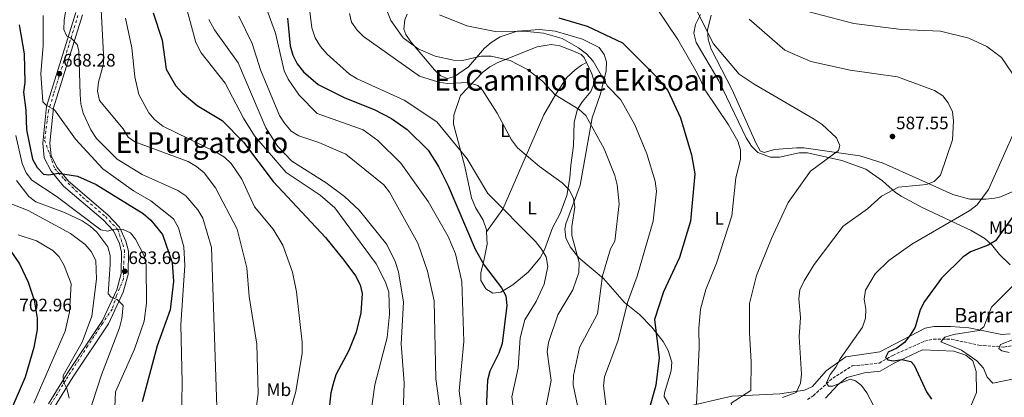
# Model space of a CAD drawing. Units: metres. Extents: x 621135 to 624587, y 4727180 to 4729553.
# Drawn here: x 621468 to 622014, y 4728040 to 4728249 of the extents above; entities that cross this region are included whole.
import ezdxf
from ezdxf.enums import TextEntityAlignment as Align

# ---------------------------------------------------------------- set-up
doc = ezdxf.new("R2010")
doc.units = ezdxf.units.M
doc.header["$MEASUREMENT"] = 0
doc.linetypes.add('DGN Style 3', pattern=[2.435891, 1.739922, -0.695969])
doc.linetypes.add('DGN Style 4', pattern=[2.785615, 1.391938, -0.695969, 0.00174, -0.695969])
for name, color, linetype, lineweight in [('Barranco lineal', 142, 'DGN Style 3', 13), ('Carretera', 9, 'Continuous', 0), ('Cota de punto acotado terreno', 7, 'Continuous', 0), ('Curva de nivel directora', 30, 'Continuous', 30), ('Curva de nivel intermedia', 30, 'Continuous', 0), ('Eje de carretera', 7, 'DGN Style 4', 0), ('Etiqueta de uso rústico', 92, 'Continuous', 0), ('Línea de asfalto', 7, 'Continuous', 13), ('Línea de cambio de uso (parcela vista)', 92, 'Continuous', 0), ('Punto acotado terreno (símbolo)', 7, 'Continuous', 0), ('Texto de arroyo-regatas y barrancos', 142, 'Continuous', 0), ('Texto de Área (paraje) menor', 7, 'Continuous', 0)]:
    doc.layers.add(name, color=color, linetype=linetype, lineweight=lineweight)
doc.styles.add('Style-Arial', font='arial.ttf')

# ---------------------------------------------------------------- blocks, each defined once
blk = doc.blocks.new('5PATER')
at = {"layer": 'Punto acotado terreno (símbolo)', "linetype": 'Continuous', "lineweight": 0}
h = blk.add_hatch(color=51, dxfattribs=at)
edge = h.paths.add_edge_path()
edge.add_ellipse((0, 0), major_axis=(-0.11, -0.111), ratio=0.999422, start_angle=0, end_angle=360)

msp = doc.modelspace()

# ---------------------------------------------------------------- linework, layer by layer
at = {"layer": 'Barranco lineal', "color": 142, "linetype": 'DGN Style 3', "lineweight": 13}
msp.add_polyline3d([(621905.2, 4728038.45, 582.48), (621908.44, 4728040.51, 582.25), (621919.21, 4728050.28, 579.24), (621930.03, 4728056.98, 578.15), (621944.93, 4728058.58, 577.34), (621952.5, 4728062.87, 573.77), (621970.15, 4728070.72, 571.31), (621975.08, 4728071.92, 570.63), (621985, 4728071.86, 569.28), (622000.29, 4728068.54, 567.2), (622014, 4728067.43, 564.19), (622033.51, 4728071.08, 561.79)], dxfattribs=at)
at = {"layer": 'Carretera', "color": 9, "linetype": 'Continuous', "lineweight": 0}
for points in [[(621484.26, 4728036, 691.3), (621494.62, 4728052.88, 689.47), (621514.3, 4728082.25, 686.67), (621522.19, 4728099.25, 684.62), (621524.67, 4728108.25, 683.64), (621524.86, 4728120.08, 681.85), (621523.64, 4728124.87, 681.18), (621520.46, 4728131.83, 680.44), (621514.62, 4728137.97, 679.47), (621492.71, 4728156.71, 675.54), (621485.85, 4728164.93, 674.67), (621482.02, 4728172.39, 673.44), (621481.19, 4728180.45, 672.65), (621483.32, 4728200.83, 670.41), (621499.55, 4728252.9, 663.02)], [(621503.16, 4728251.59, 663.02), (621487.09, 4728200.06, 670.41), (621485.04, 4728180.44, 672.65), (621485.75, 4728173.5, 673.44), (621489.06, 4728167.06, 674.67), (621495.44, 4728159.41, 675.54), (621517.26, 4728140.75, 679.47), (621523.68, 4728134, 680.44), (621527.27, 4728126.15, 681.18), (621528.7, 4728120.53, 681.85), (621528.49, 4728107.71, 683.64), (621525.79, 4728097.93, 684.62), (621517.65, 4728080.37, 686.67), (621497.85, 4728050.82, 689.47), (621487.5, 4728033.95, 691.3)]]:
    msp.add_polyline3d(points, dxfattribs=at)
at = {"layer": 'Curva de nivel directora', "color": 30, "linetype": 'Continuous', "lineweight": 30, "flags": 128}
for points, elevation in [([(621380.99, 4728393.82), (621386.96, 4728383.57), (621396.29, 4728363.4), (621405.35, 4728337.67), (621409.78, 4728321.59), (621411.75, 4728299.32), (621411.88, 4728277.74), (621405.39, 4728245.93), (621405.07, 4728240.94), (621406.43, 4728229.9), (621409.99, 4728214.21), (621421.71, 4728189.93), (621436.27, 4728166.94), (621455.76, 4728131.75), (621468.26, 4728113.51), (621473.04, 4728103.47), (621476.44, 4728093.52), (621478.12, 4728083.43), (621477.98, 4728077.15), (621476.13, 4728067.32), (621471.49, 4728050.77), (621454.26, 4728011.24)], 700), ([(621542.31, 4728252.68), (621547.46, 4728237.61), (621549.55, 4728221.44), (621554.69, 4728212.43), (621558.47, 4728208.29), (621566.86, 4728201.37), (621580.7, 4728193.04), (621592.4, 4728181.04), (621608.92, 4728159.22), (621637.93, 4728128.16), (621648.06, 4728115.72), (621654.56, 4728106.89), (621657.17, 4728101.93), (621658.35, 4728097.07), (621657.62, 4728086.48), (621654.89, 4728075.7), (621650.87, 4728065.54), (621643.59, 4728052.15), (621642.12, 4728047.06), (621640.97, 4728042.19), (621637.34, 4728009.92)], 650), ([(621468.04, 4728246.01), (621470.93, 4728230.06), (621471.14, 4728214.02), (621470.4, 4728208.82), (621471.75, 4728198.76), (621472.17, 4728187.82), (621475.54, 4728171.67), (621478.07, 4728166.9), (621481.58, 4728163.2), (621484.52, 4728162.89), (621489.92, 4728163.9), (621500.47, 4728162.12), (621510.84, 4728157.49), (621536.89, 4728141.54), (621541, 4728137.89), (621547.49, 4728129.79), (621552.92, 4728114.33), (621553.75, 4728103.74), (621551.78, 4728088.17), (621544.52, 4728068.12), (621536.25, 4728037.11)], 675), ([(621616.79, 4728249.72), (621618.31, 4728234.47), (621619.92, 4728229.2), (621622.26, 4728224.52), (621625.83, 4728219.99), (621633.97, 4728213.04), (621648.58, 4728205.53), (621664.88, 4728199.04), (621674.52, 4728194.08), (621683.24, 4728187.97), (621694.95, 4728176.59), (621700.69, 4728167.51), (621705.92, 4728156.87), (621720.95, 4728121.65), (621726.02, 4728112.86), (621735.62, 4728100.3), (621737.87, 4728095.84), (621738.42, 4728090.52), (621735.84, 4728069.36), (621734.05, 4728064.07), (621729.03, 4728054.03), (621727.75, 4728049.19), (621727.12, 4728033.38)], 625), ([(621767.28, 4728249.95), (621783.02, 4728245.23), (621802.71, 4728236.09), (621821.23, 4728217.51), (621827.72, 4728209.7), (621834.78, 4728194.49), (621840.95, 4728173.98), (621842.76, 4728163.56), (621840.35, 4728137.19), (621834.24, 4728117.06), (621825.37, 4728098.1), (621820.32, 4728082.83), (621823.01, 4728061.48), (621821.05, 4728046.27), (621816.92, 4728031.01)], 600), ([(622027.95, 4728152.21), (622009.56, 4728126.33), (622005.47, 4728123.97), (621995.66, 4728120.3), (621991.35, 4728117.38), (621979.54, 4728105.72), (621970.1, 4728092.64), (621967.7, 4728088.14), (621964.89, 4728078.57), (621962.13, 4728074.03), (621958.94, 4728069.98), (621954.73, 4728066.87), (621949.95, 4728064.58), (621948.44, 4728061.66), (621949.75, 4728060.4), (621952.98, 4728059.77), (621957.6, 4728060.59), (621962.53, 4728059.53), (621964.41, 4728057.36), (621971.2, 4728042.7), (621974.03, 4728038.58)], 575)]:
    msp.add_lwpolyline(points, dxfattribs=dict(at, elevation=elevation))
at = {"layer": 'Curva de nivel intermedia', "color": 30, "linetype": 'Continuous', "lineweight": 0, "flags": 128}
for points, elevation in [([(621831.96, 4728318.16), (621846.79, 4728312.88), (621855.98, 4728307.95), (621863.62, 4728300.61), (621869.76, 4728291.93), (621877.33, 4728278.11), (621888.02, 4728265.66), (621905.48, 4728253.42), (621930.88, 4728246.77), (621957.4, 4728243.39), (621978.95, 4728242.59), (621994.63, 4728238.61), (622004.69, 4728233.97), (622012.77, 4728227.96), (622018.76, 4728219.23)], 580), ([(621513.14, 4728261.63), (621514.79, 4728229.8), (621514.93, 4728224.43), (621512.14, 4728214.28), (621511.54, 4728209.31), (621512.6, 4728204.18), (621525.84, 4728188.45), (621528.58, 4728183.86), (621532.17, 4728181.17), (621561.85, 4728170.38), (621566.48, 4728167.59), (621570.64, 4728164.02), (621577.04, 4728155.78), (621589.04, 4728132.73), (621594.39, 4728111.47), (621595.53, 4728095.53), (621599.8, 4728068.99), (621600.59, 4728041.7), (621598.49, 4728026.14)], 660), ([(621602.62, 4728262.23), (621610.22, 4728241.49), (621615, 4728220.54), (621617.26, 4728215.92), (621623.36, 4728207.07), (621633.39, 4728196.96), (621658.81, 4728187.88), (621666.9, 4728181.96), (621679.72, 4728169.34), (621694.94, 4728148.16), (621706, 4728128.69), (621710.04, 4728119.21), (621713.63, 4728103.76), (621714.61, 4728070.63), (621712.08, 4728043.21), (621714.22, 4728026.79)], 630), ([(621494.69, 4728259.05), (621493, 4728248.69), (621492.78, 4728243.41), (621494.54, 4728239.72), (621496.9, 4728238.66), (621500.18, 4728235.19), (621501.21, 4728231.58), (621501.93, 4728207.39), (621502.3, 4728202.35), (621503.64, 4728197.19), (621507.82, 4728187.81), (621510.9, 4728183.04)], 665), ([(621560.51, 4728256.77), (621566.07, 4728236.24), (621569.05, 4728230.58), (621582.31, 4728213.65), (621592.4, 4728194.28), (621598.55, 4728184.48), (621616.19, 4728164.23), (621634.97, 4728151.72), (621643.18, 4728144.62), (621666.07, 4728113.53), (621671.26, 4728103.49), (621673.12, 4728097.95), (621673.37, 4728085.64), (621672.06, 4728072.7), (621665.34, 4728046.49), (621661.4, 4728018.6)], 645), ([(621481.46, 4728251.26), (621481.46, 4728234.5), (621480.18, 4728219.14), (621481.16, 4728203.32), (621483.03, 4728201.52), (621487.76, 4728198.99), (621499.35, 4728182.78), (621514.54, 4728166.19), (621531.54, 4728154.12), (621541.18, 4728148.46), (621553.66, 4728138.49), (621556.47, 4728133.54), (621559.33, 4728122.99), (621559.89, 4728112.67), (621557.74, 4728079.84), (621558.52, 4728047.86)], 670), ([(621589.9, 4728250.8), (621597.31, 4728235.66), (621601.99, 4728221.19), (621612.51, 4728195.81), (621615.14, 4728191.56), (621618.83, 4728187.11), (621623.16, 4728184.61), (621634.28, 4728180.92), (621649.14, 4728174.31), (621670.34, 4728157.39), (621673.36, 4728153.31), (621689.21, 4728125.14), (621694.5, 4728109.62), (621698.25, 4728093.16), (621699.14, 4728049.79), (621701.32, 4728033.85)], 635), ([(621629, 4728254.97), (621630.41, 4728244.35), (621632.17, 4728238.93), (621635.21, 4728233.96), (621638.9, 4728229.78), (621651.22, 4728218.69), (621655.49, 4728216.09), (621681.61, 4728204.28), (621699.73, 4728192.31), (621716.55, 4728171.87), (621727.88, 4728152.56), (621754.33, 4728126.03), (621757.79, 4728121.81), (621760.3, 4728117.39), (621761.23, 4728112.17), (621759.2, 4728102.35), (621754.68, 4728092.75), (621748.55, 4728082.65), (621745.81, 4728072.65), (621744.86, 4728055.96), (621741.35, 4728039.9), (621743.88, 4728019.47)], 620), ([(621651.2, 4728252.4), (621652.39, 4728247.55), (621655.46, 4728243.02), (621659.09, 4728239.58), (621690.04, 4728217.58), (621700.71, 4728214.28), (621705.66, 4728213.55), (621717.06, 4728214.13), (621722.42, 4728212.43), (621724.99, 4728209.86), (621733.22, 4728197.03), (621741.11, 4728182.23), (621744.51, 4728177.97), (621756.67, 4728167.52), (621769.24, 4728158.47), (621773.12, 4728154.69), (621775.5, 4728150), (621776.29, 4728145.06), (621774.46, 4728134.33), (621774.53, 4728129.33), (621778.6, 4728114.42), (621778.47, 4728108.84), (621775.11, 4728099.13), (621766.82, 4728085.33), (621761.59, 4728070.04), (621760.96, 4728064.74), (621763.08, 4728048.99), (621757.88, 4728022.58)], 615), ([(621672.32, 4728253.01), (621674.22, 4728248.38), (621680.94, 4728238.93), (621689.41, 4728232.71), (621698.75, 4728228.75), (621708.9, 4728226.5), (621713.9, 4728226.34), (621724.34, 4728228.76), (621729.89, 4728228.77), (621740.36, 4728226.3), (621749.91, 4728221.38), (621758.2, 4728214.92), (621765.37, 4728207.2), (621778.65, 4728199.14), (621782.31, 4728195.72), (621792.45, 4728177.4), (621798.41, 4728162.49), (621799.71, 4728157.46), (621800.79, 4728146.79), (621798.46, 4728126.09), (621796.01, 4728121.95), (621791.56, 4728106.9), (621788.69, 4728085.82), (621778.88, 4728067.22), (621775.49, 4728051.69), (621775.31, 4728046.63), (621778.34, 4728031.55)], 610), ([(621701.15, 4728251.6), (621716.33, 4728245.57), (621731.99, 4728242.34), (621748.15, 4728242.5), (621758.82, 4728241.45), (621769.16, 4728238.57), (621778.33, 4728233.38), (621782.62, 4728229.98), (621786.29, 4728225.95), (621794.29, 4728212.03), (621801.74, 4728204.51), (621809.52, 4728190.72), (621816.07, 4728174.51), (621820.7, 4728159.33), (621821.5, 4728153.89), (621819.7, 4728137.2), (621810.86, 4728106.81), (621805.35, 4728092.08), (621800.16, 4728071.37), (621792.73, 4728050.89), (621792.04, 4728045.93), (621794.09, 4728029.9)], 605), ([(621821.87, 4728254.97), (621833.3, 4728237.86), (621843.99, 4728219.35), (621848.83, 4728209.22), (621861.45, 4728190.72), (621866.53, 4728181.49), (621868.14, 4728176.75), (621868.05, 4728171.37), (621865.52, 4728161.26), (621863.24, 4728140.14), (621854.69, 4728114.05), (621848.8, 4728099.45), (621845.84, 4728088.54), (621844.89, 4728078.03), (621845.09, 4728067), (621843.6, 4728035.84)], 595), ([(621843.8, 4728253.89), (621853.17, 4728235.52), (621867.28, 4728218.72), (621875.69, 4728213.1), (621909.01, 4728193.75), (621913.33, 4728190.89), (621921.32, 4728183.51), (621923.1, 4728179.14), (621922.37, 4728176.41), (621906.95, 4728164.87), (621894.43, 4728147.57), (621885.18, 4728127.65), (621876.95, 4728107.07), (621872.98, 4728091.55), (621872.99, 4728075.31)], 590), ([(621527.01, 4728249.78), (621530.63, 4728233.34), (621532.21, 4728217.21), (621534.42, 4728207.46), (621539.92, 4728197.33), (621543.19, 4728193.55), (621547.78, 4728189.81), (621576.97, 4728175.61), (621581.89, 4728172.67), (621585.72, 4728169.16), (621591.55, 4728160.5)], 655), ([(621573.23, 4728248.98), (621576.47, 4728243.19), (621589.57, 4728224.97), (621604.89, 4728188.98), (621611.32, 4728178.9), (621619.34, 4728170.55), (621638.39, 4728158.5), (621648.42, 4728150.94), (621656.57, 4728143.4), (621671.87, 4728124.38), (621676.51, 4728114.88), (621678.34, 4728109.23), (621681.19, 4728092.28), (621679.96, 4728069.24), (621681.48, 4728047.56), (621680.88, 4728024.54)], 640), ([(621891.38, 4728039.5), (621899, 4728042.26), (621901.32, 4728047.51), (621901.94, 4728052.46), (621900.54, 4728073.1), (621901.4, 4728083.91), (621900.48, 4728094.22), (621900.98, 4728099.1), (621903.42, 4728104.1), (621908.99, 4728113.16), (621925.03, 4728134.48), (621938.57, 4728144.14), (621946.33, 4728151.19), (621955.77, 4728156.04), (621971.17, 4728157.65), (621975.41, 4728159.2), (621978.92, 4728162.75), (621985.63, 4728182.25), (621986.19, 4728192.84), (621985.67, 4728197.82), (621983.3, 4728202.78), (621980.22, 4728206.72), (621975.72, 4728209.57), (621955.11, 4728217.15), (621928.81, 4728221.01), (621907.05, 4728225.75), (621892.58, 4728232.07), (621872.87, 4728249.14)], 585), ([(622020.81, 4728188.87), (622005.55, 4728154.74), (621999.27, 4728146.29), (621995.21, 4728143.09), (621963.09, 4728124.57), (621950.26, 4728115.47), (621942.69, 4728108.02), (621937.34, 4728098.93), (621936.73, 4728093.96), (621937.67, 4728088.51), (621937.39, 4728083.52), (621935.79, 4728078.57), (621923.39, 4728060.98), (621921, 4728056.39), (621917.72, 4728052.19), (621915.74, 4728047.56), (621916.88, 4728045.79), (621919.27, 4728045.84), (621928.84, 4728049.6), (621931.84, 4728048.78), (621935.1, 4728046.13), (621938.15, 4728042.16), (621945.92, 4728027.32)], 580), ([(621466.22, 4728184.71), (621469.65, 4728169.23), (621472, 4728163.95), (621475.12, 4728160.03), (621488.67, 4728151.13), (621513.45, 4728132.53), (621517.18, 4728131.77), (621520.83, 4728132.76), (621525.84, 4728132.69)], 680), ([(621510.9, 4728183.04), (621522.34, 4728171.65), (621536.2, 4728163.07), (621555.99, 4728154.26), (621560.46, 4728151.26), (621567.08, 4728143.47), (621569.85, 4728138.94), (621574.76, 4728122.6), (621577.72, 4728034.27)], 665), ([(621466.61, 4728159.78), (621473.36, 4728150.95), (621477.35, 4728147.92), (621493.15, 4728142.03), (621503, 4728137.4), (621507.51, 4728134.46), (621511.17, 4728131.06), (621517.27, 4728123.06), (621518.46, 4728118.22), (621518.6, 4728113.22), (621517.47, 4728097.03), (621519.07, 4728095.04), (621522.45, 4728093.77), (621525.72, 4728090.53), (621524.98, 4728083.32), (621523.79, 4728078.21), (621513.82, 4728052.13), (621503.76, 4728021.39)], 685), ([(621591.55, 4728160.5), (621598.59, 4728145.23), (621608.98, 4728132.86), (621614.33, 4728123.9), (621619.57, 4728108.97), (621621.88, 4728098.14), (621625.08, 4728070.22), (621625.03, 4728064.09), (621621.48, 4728042.8), (621610.18, 4728003.3)], 655), ([(621460.23, 4728148.23), (621473.04, 4728143.14), (621496.6, 4728130.44), (621504.66, 4728124.25), (621508.09, 4728120.42), (621510.52, 4728115.5), (621510.98, 4728105.18), (621508.43, 4728084.51), (621503.02, 4728070.11), (621492.55, 4728051.8), (621492.66, 4728048.13), (621494.47, 4728044.45), (621495.76, 4728039.24)], 690), ([(621525.84, 4728132.69), (621529.87, 4728130.76), (621532.6, 4728127.33), (621537.35, 4728118.1), (621538.44, 4728113.06), (621538.72, 4728091.81), (621537.48, 4728081.85), (621532.03, 4728066.25), (621521.55, 4728042.64), (621519.71, 4727999.67)], 680), ([(621467.51, 4728129.66), (621477.72, 4728126.36), (621486.72, 4728121.06), (621490.26, 4728117.51), (621493.01, 4728112.68), (621496.94, 4728102.59), (621496.04, 4728086.88), (621493.59, 4728076.28), (621476.21, 4728036.42)], 695), ([(622022.11, 4728104.43), (622007.32, 4728089.55), (622002.95, 4728078.77), (622000.41, 4728076.6), (621986.22, 4728074.5), (621981.42, 4728073.03), (621979.12, 4728070.46), (621990.68, 4728065.68), (621999.2, 4728059.88), (622002.92, 4728055.69), (622004.85, 4728050.85), (622008.01, 4728047.46), (622020.53, 4728049.99)], 570), ([(621872.99, 4728075.31), (621874.07, 4728059.31), (621873.73, 4728043.34), (621862.87, 4728036.46), (621863.18, 4728034.59), (621870.22, 4728031.23), (621879.8, 4728019.44), (621884.22, 4728016.12), (621903.41, 4728005.61), (621935.99, 4727986), (621950.63, 4727978.65), (621975.74, 4727970.42), (621984.53, 4727964.24), (621990.1, 4727954.6), (621991.98, 4727949.96), (621994.57, 4727938.93), (622003.01, 4727920.73), (622016.32, 4727902.24)], 590), ([(622016.98, 4728064.46), (622012.94, 4728065.42), (622011.42, 4728066.71), (622012.3, 4728068.85), (622027.47, 4728074.76)], 565), ([(621558.52, 4728047.86), (621558.03, 4728026.36)], 670)]:
    msp.add_lwpolyline(points, dxfattribs=dict(at, elevation=elevation))
at = {"layer": 'Eje de carretera', "color": 7, "linetype": 'DGN Style 4', "lineweight": 0}
msp.add_polyline3d([(621500.69, 4728251.25, 663.18), (621492.88, 4728225.96, 666.78), (621487.2, 4728207.64, 669.39), (621484.36, 4728198.49, 670.64), (621482.15, 4728182.07, 672.47), (621485.31, 4728173.55, 673.42), (621487.83, 4728166.29, 674.66), (621493.19, 4728160.29, 675.35), (621503.29, 4728150.5, 677.17), (621515.91, 4728139.77, 679.43), (621522.85, 4728132.51, 680.45), (621526.56, 4728121, 681.76), (621525.93, 4728111.53, 683.3), (621525.93, 4728105.21, 683.92), (621522.14, 4728096.06, 684.86), (621519.62, 4728088.48, 685.8), (621514.26, 4728080.59, 686.79), (621506.05, 4728067.96, 687.98), (621493.75, 4728049.02, 689.85), (621481.44, 4728028.81, 692.53)], dxfattribs=at)
at = {"layer": 'Línea de asfalto', "color": 7, "linetype": 'Continuous', "lineweight": 13}
for points in [[(621484.26, 4728036, 691.3), (621494.62, 4728052.88, 689.47), (621514.3, 4728082.25, 686.67), (621522.19, 4728099.25, 684.62), (621524.67, 4728108.25, 683.64), (621524.86, 4728120.08, 681.85), (621523.64, 4728124.87, 681.18), (621520.46, 4728131.83, 680.44), (621514.62, 4728137.97, 679.47), (621492.71, 4728156.71, 675.54), (621485.85, 4728164.93, 674.67), (621482.02, 4728172.39, 673.44), (621481.19, 4728180.45, 672.65), (621483.32, 4728200.83, 670.41), (621499.55, 4728252.9, 663.02)], [(621487.5, 4728033.95, 691.3), (621497.85, 4728050.82, 689.47), (621517.65, 4728080.37, 686.67), (621525.79, 4728097.93, 684.62), (621528.49, 4728107.71, 683.64), (621528.7, 4728120.53, 681.85), (621527.27, 4728126.15, 681.18), (621523.68, 4728134, 680.44), (621517.26, 4728140.75, 679.47), (621495.44, 4728159.41, 675.54), (621489.06, 4728167.06, 674.67), (621485.75, 4728173.5, 673.44), (621485.04, 4728180.44, 672.65), (621487.09, 4728200.06, 670.41), (621503.16, 4728251.59, 663.02)]]:
    msp.add_polyline3d(points, dxfattribs=at)
at = {"layer": 'Línea de cambio de uso (parcela vista)', "color": 92, "linetype": 'Continuous', "lineweight": 0, "elevation": 606.26, "flags": 128}
msp.add_lwpolyline([(621782.68, 4728225.14), (621782.68, 4728225.14)], dxfattribs=at)
at = {"layer": 'Línea de cambio de uso (parcela vista)', "color": 92, "linetype": 'Continuous', "lineweight": 0}
for points in [[(621683.2, 4728252.01, 607.32), (621682.01, 4728248.8, 608.06), (621681.45, 4728243.72, 608.7), (621682.48, 4728240.71, 609.02), (621685.36, 4728236.63, 609.5), (621698.3, 4728221.16, 612.51), (621701.95, 4728217.86, 613.4), (621705.59, 4728216.39, 612.58), (621709.51, 4728217.45, 612.17), (621717.19, 4728222.85, 610.53), (621726.2, 4728233.08, 606.97), (621729.9, 4728236.22, 605.81), (621734.84, 4728239.37, 604.64), (621744.24, 4728242.6, 603.55), (621756.73, 4728243.43, 602.73), (621765.34, 4728242.62, 602.51), (621780.4, 4728238.03, 602.04), (621789.79, 4728233.49, 602.32), (621792.49, 4728229.6, 602.59), (621793.77, 4728225.57, 603.69), (621793.62, 4728220.62, 604.43), (621790.38, 4728207.78, 607.24), (621785.81, 4728194.45, 609.57), (621779.16, 4728157.21, 614.08), (621771.19, 4728135.72, 615.1), (621770.63, 4728132.86, 614.9), (621771.25, 4728127.95, 614.26), (621773.7, 4728123.07, 613.65), (621778.48, 4728116.91, 612.72), (621792.15, 4728105.45, 607.38), (621803.68, 4728092.09, 603.41), (621812.01, 4728085.46, 601.63), (621818.86, 4728078.51, 599.5), (621825.15, 4728070.47, 597.89), (621827.92, 4728065.61, 597.53), (621830.01, 4728059.19, 597.26), (621829.55, 4728054.22, 596.87), (621825.89, 4728042.18, 597.31), (621825.77, 4728040.06, 597.39), (621828.26, 4728035.62, 597.39)], [(621900.56, 4728175.11, 590.82), (621889.77, 4728172.72, 592.19), (621884.8, 4728172.63, 592.75), (621877.68, 4728175.34, 592.74), (621874.18, 4728178.83, 593.54), (621871.31, 4728183.34, 593.7), (621856.11, 4728215, 593.08), (621843.49, 4728236.34, 592.74), (621842.19, 4728241.47, 592.19), (621843.08, 4728246.29, 591.24), (621845.83, 4728251.82, 590.28)], [(622019.73, 4728153.96, 576.79), (622012.2, 4728150.75, 578.48), (622009.12, 4728150.04, 579.2), (622004.15, 4728149.49, 579.43), (621995.34, 4728149.35, 580.7), (621985.82, 4728151.95, 582.37), (621966.88, 4728160.54, 585.9), (621947.15, 4728169.38, 587.72), (621934.26, 4728173.39, 588.81), (621903.29, 4728177.97, 591.24), (621899.13, 4728177.9, 592.6), (621886.99, 4728176.91, 592.88), (621881.11, 4728175.27, 593.01), (621879.02, 4728176.21, 592.6), (621876.59, 4728180.67, 592.4), (621863.5, 4728209.97, 590.55), (621851.81, 4728232.48, 590.21), (621850.18, 4728238.08, 590.14), (621849.75, 4728243.08, 589.66), (621851.75, 4728251.32, 589.41)], [(621727.23, 4728131.28, 622.01), (621727.18, 4728132.38, 621.74), (621725.32, 4728137.82, 622.29), (621721.04, 4728144.75, 622.02), (621718.86, 4728150.19, 621.88), (621715.25, 4728167.63, 620.38), (621709.02, 4728191.06, 617.91), (621709.03, 4728195.98, 617.78), (621712.88, 4728206.89, 616.41), (621725.23, 4728219.82, 612.71), (621729.1, 4728222.79, 611.58), (621733.43, 4728225.11, 610.53), (621755.3, 4728233.84, 606.97), (621763.05, 4728235.08, 606.56), (621767.94, 4728234.34, 605.97), (621775.15, 4728231.69, 605.19), (621779.7, 4728229.53, 605.55), (621781.35, 4728227.97, 605.87), (621782.68, 4728225.14, 606.26)], [(621782.68, 4728225.14, 606.26), (621785.57, 4728218.96, 607.11), (621787.2, 4728214.16, 607.15), (621785.08, 4728209.12, 608.3), (621780.49, 4728203.54, 609.98), (621777.68, 4728199.34, 610.24), (621775.78, 4728192.07, 611.21), (621775.47, 4728179.04, 613.13), (621774.03, 4728168.28, 614.22), (621773.5, 4728161.27, 616), (621771.7, 4728151.46, 616.63), (621768.06, 4728141.46, 617.5), (621763.83, 4728133.5, 619.01), (621759.46, 4728121.27, 620.79), (621757.04, 4728116.93, 621.37), (621750.28, 4728108.98, 622.93), (621741.81, 4728102.02, 624.72), (621735.15, 4728097.94, 625.71), (621730.78, 4728097.42, 626.26), (621726.9, 4728099.76, 626.26), (621724.08, 4728104.41, 626.12), (621724, 4728108.57, 625.58), (621725.94, 4728116.16, 624.62), (621727.54, 4728124.51, 623.66), (621727.23, 4728131.28, 622.01)], [(621727.23, 4728131.28, 622.01), (621736.36, 4728143.89, 619.86), (621756.15, 4728189.29, 612.3), (621759.09, 4728196.13, 611.89), (621765.59, 4728207.67, 610.07), (621771.84, 4728216.95, 607.78), (621776.36, 4728221.19, 607.65), (621779.93, 4728223.67, 606.28), (621782.68, 4728225.14, 606.26)], [(622017.64, 4728113.01, 571.94), (622011.73, 4728118.81, 573.04), (622007.25, 4728124.31, 575.5), (622003.5, 4728127.61, 575.71), (621995.96, 4728132.03, 576.6), (621969.12, 4728144.66, 580.74), (621957.24, 4728151.13, 582.62), (621953.95, 4728153.21, 583.16), (621946.86, 4728159.66, 586.11), (621937.55, 4728166.07, 586.93), (621924.29, 4728170.84, 588.09), (621905.24, 4728175.15, 590.42), (621900.56, 4728175.11, 590.82)], [(621836.1, 4728033.95, 595.98), (621863.2, 4728040.2, 592.19), (621889.86, 4728041.64, 586.59), (621903.65, 4728043.58, 584.53), (621908.07, 4728045.7, 583.66), (621915.6, 4728054.31, 581.79), (621926.43, 4728062.05, 579.72), (621945.27, 4728064.86, 577.93), (621970.56, 4728077.98, 573.59), (621975.35, 4728078.95, 572.58), (621984.66, 4728078.9, 571.53), (621994.63, 4728078.11, 571.47), (622012.99, 4728074.5, 567.84), (622017.58, 4728074.8, 567.02)], [(621915.3, 4728039.16, 581.81), (621922.05, 4728046.5, 581.51), (621927.1, 4728050.56, 580.11), (621936.83, 4728053.24, 577.7), (621945.57, 4728054.17, 577.29), (621953.26, 4728058.58, 576.61), (621968.93, 4728066.03, 574.05), (621986.42, 4728065.21, 571.41), (621993.03, 4728063.03, 571.27), (621996.85, 4728059.81, 571.15), (621998.78, 4728053.94, 571.13), (621998.88, 4728042.34, 572.91), (621995.74, 4728034.73, 574.01)]]:
    msp.add_polyline3d(points, dxfattribs=at)

# ---------------------------------------------------------------- block references
at = {"layer": 'Punto acotado terreno (símbolo)', "color": 7, "linetype": 'Continuous', "lineweight": 0, "xscale": 10, "yscale": 10, "zscale": 10}
for p in [(621490.39, 4728218.94, 668.28), (621952.34, 4728184.18, 587.55), (621526.62, 4728109.5, 683.69)]:
    msp.add_blockref('5PATER', p, dxfattribs=at)

# ---------------------------------------------------------------- texts
at = {"layer": 'Cota de punto acotado terreno', "color": 7, "linetype": 'Continuous', "lineweight": 0, "style": 'Style-Arial'}
for s, p in [('668.28', (621492.38, 4728222.94, 668.28)), ('587.55', (621954.33, 4728188.18, 587.55)), ('683.69', (621528.61, 4728113.5, 683.69)), ('702.96', (621468.16, 4728087.26, 702.96))]:
    msp.add_text(s, height=7, dxfattribs=at).set_placement(p)
at = {"layer": 'Etiqueta de uso rústico', "color": 92, "linetype": 'Continuous', "lineweight": 0, "style": 'Style-Arial'}
for s, p in [('L', (621737.41, 4728187.35, 615.34)), ('L', (621752.47, 4728144.48, 618.6)), ('L', (621856.32, 4728138.75, 596.74)), ('Mb', (622012.69, 4728133.67, 575.84)), ('Mb', (621612.09, 4728043.85, 657.66))]:
    msp.add_text(s, height=7, dxfattribs=at).set_placement(p, align=Align.MIDDLE_CENTER)
at = {"layer": 'Texto de arroyo-regatas y barrancos', "color": 142, "linetype": 'Continuous', "lineweight": 0, "style": 'Style-Arial'}
msp.add_text('Barranco de Zokiain', height=8, dxfattribs=at).set_placement((621986.6, 4728081.2, 571.84))
at = {"layer": 'Texto de Área (paraje) menor', "color": 7, "linetype": 'Continuous', "lineweight": 0, "style": 'Style-Arial'}
for s, p in [('El Camino de Ekisoain', (621778.83, 4728215.31, 612.52)), ('El Purgatorio', (621569.44, 4728180.79, 659.2))]:
    msp.add_text(s, height=11.5, dxfattribs=at).set_placement(p, align=Align.MIDDLE_CENTER)

doc.saveas('drawing.dxf')
